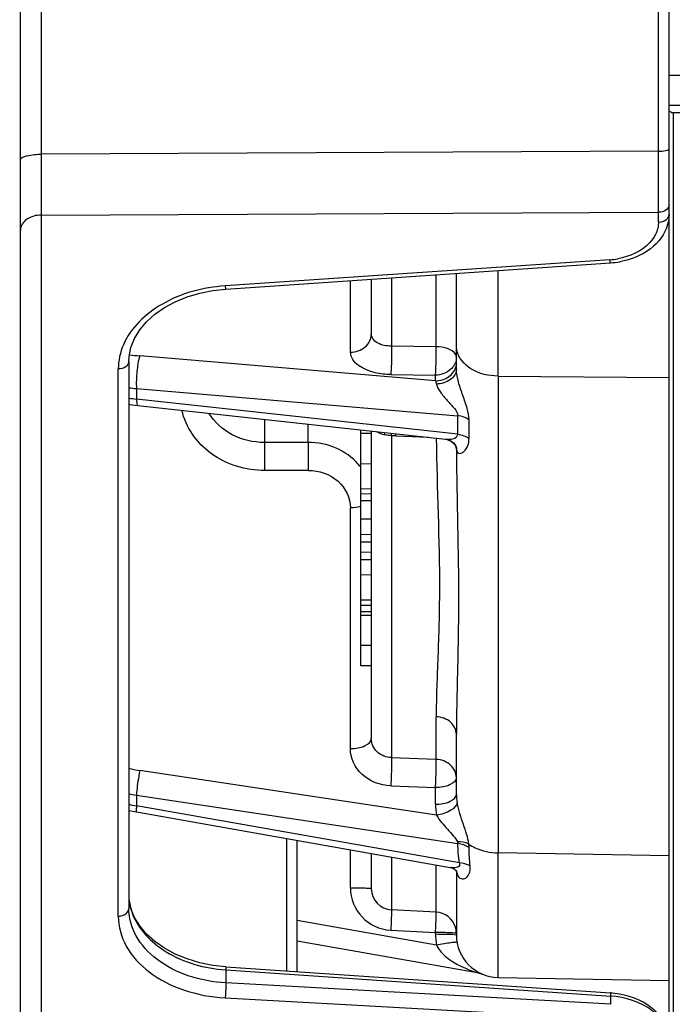
# Model space of a CAD drawing. Units: millimetres. Extents: x 51 to 407, y 64 to 333.
# Drawn here: x 265 to 268, y 195 to 199 of the extents above; entities that cross this region are included whole.
import ezdxf

# ---------------------------------------------------------------- set-up
doc = ezdxf.new("R2010")
doc.units = ezdxf.units.MM
doc.header["$LTSCALE"] = 30.734
doc.layers.get('0').update_dxf_attribs({"linetype": 'CONTINUOUS'})
for name, color, linetype in [('ALL_ASSEM_MEMBER_2_13', 7, 'CONTINUOUS'), ('ALL_ASSEM_MEMBER_5_2', 7, 'CONTINUOUS'), ('ALL_ASSEM_MEMBER_7_1_1', 7, 'CONTINUOUS')]:
    doc.layers.add(name, color=color, linetype=linetype)

msp = doc.modelspace()

# ---------------------------------------------------------------- linework, layer by layer
at = {"color": 7, "linetype": 'Continuous'}
msp.add_arc((279.0732, 200.2505), 34.3, 188.82697, 265, dxfattribs=at)
at = {"layer": 'ALL_ASSEM_MEMBER_2_13', "color": 7, "linetype": 'Continuous'}
for p, q in [((268.4532, 198.4023), (268.4532, 199.8816)), ((268.4532, 198.887), (268.5032, 198.887)), ((268.5032, 198.7456), (268.4532, 198.7456)), ((268.4732, 198.7102), (268.4732, 193.8312)), ((268.5032, 198.7102), (268.4732, 198.7102)), ((268.4532, 194.3227), (268.4532, 198.2325))]:
    msp.add_line(p, q, dxfattribs=at)
msp.add_open_spline([(268.4732, 198.7102), (268.4706, 198.7102), (268.4623, 198.711), (268.4532, 198.7184), (268.4532, 198.7243)], degree=3, knots=[0, 0, 0, 0, 0.300374, 1, 1, 1, 1], dxfattribs=at)
at = {"layer": 'ALL_ASSEM_MEMBER_5_2', "color": 7, "linetype": 'Continuous'}
for p, q in [((267.4532, 197.5043), (267.4532, 197.9558)), ((267.6497, 197.4724), (267.6494, 197.9687)), ((266.9549, 197.5844), (266.9549, 197.9219)), ((267.0532, 197.9286), (267.0532, 197.6686)), ((267.148, 197.935), (267.148, 197.6137)), ((267.3584, 197.6109), (267.3584, 197.9493)), ((267.3584, 197.6109), (267.148, 197.6137)), ((267.3549, 197.4504), (265.9646, 197.5677)), ((267.1444, 197.4797), (267.3549, 197.477)), ((267.3549, 197.4504), (267.3549, 197.477)), ((267.6497, 197.4724), (267.6497, 195.2302)), ((267.6497, 197.4724), (268.4532, 197.4666)), ((265.949, 197.4137), (265.949, 197.3646)), ((265.949, 197.4137), (267.46, 197.2862)), ((267.46, 197.1988), (265.949, 197.3646)), ((265.9132, 197.3405), (265.9178, 197.3397)), ((265.9178, 197.3397), (265.9555, 197.3348)), ((265.9555, 197.3348), (267.402, 197.1761)), ((266.5506, 197.2695), (266.5506, 197.1605)), ((267.46, 197.1988), (267.46, 197.2862)), ((267.5128, 197.1796), (267.5128, 197.2669)), ((266.7558, 197.1607), (266.7558, 197.247)), ((267.0032, 196.1104), (267.0032, 197.2199)), ((267.0532, 197.2144), (267.0532, 195.7674)), ((267.0532, 197.2029), (267.0032, 197.2029)), ((267.1164, 197.1967), (267.1161, 197.2076)), ((267.148, 197.1923), (267.148, 195.678)), ((267.1683, 197.1915), (267.3205, 197.1851)), ((266.7558, 197.1607), (266.5506, 197.1605)), ((267.4324, 197.1643), (267.4398, 197.1579)), ((267.453, 197.136), (267.453, 197.1361)), ((267.453, 197.136), (267.4532, 197.1352)), ((267.4532, 197.1352), (267.4532, 197.135)), ((267.4532, 197.135), (267.4535, 197.1295)), ((267.4535, 197.1295), (267.4535, 197.1219)), ((266.7567, 197.0291), (266.5514, 197.0289)), ((267.0532, 197.0581), (267.0032, 197.0594)), ((267.0532, 196.9409), (267.0032, 196.9416)), ((267.0532, 196.9175), (267.0032, 196.9182)), ((266.9549, 195.7214), (266.9549, 196.853)), ((267.0032, 196.8881), (267.0532, 196.8872)), ((267.0532, 196.7992), (267.0032, 196.7992)), ((267.0532, 196.7267), (267.0032, 196.7279)), ((267.0532, 196.6922), (267.0032, 196.6923)), ((267.0532, 196.6432), (267.0032, 196.6443)), ((267.0532, 196.6087), (267.0032, 196.6087)), ((267.0532, 196.5368), (267.0032, 196.538)), ((267.0532, 196.4185), (267.0032, 196.4192)), ((267.0032, 196.3954), (267.0532, 196.3948)), ((267.0032, 196.3656), (267.0532, 196.3647)), ((267.0032, 196.3477), (267.0532, 196.3483)), ((267.0532, 196.2048), (267.0032, 196.2054)), ((267.0532, 196.1092), (267.0032, 196.1104)), ((267.3584, 195.6701), (267.3584, 195.8703)), ((267.4532, 195.5056), (267.4532, 195.7879)), ((267.3584, 195.6701), (267.148, 195.678)), ((267.3603, 195.407), (265.9646, 195.6178)), ((265.949, 195.502), (265.949, 195.4516)), ((265.949, 195.502), (267.4601, 195.2737)), ((267.1444, 195.5456), (267.3549, 195.5376)), ((267.3549, 195.4595), (267.3549, 195.5376)), ((265.9132, 195.4302), (265.9489, 195.4228)), ((265.9489, 195.4228), (267.4238, 195.1619)), ((267.4672, 195.183), (265.949, 195.4516)), ((266.9549, 195.0666), (266.9549, 195.2448)), ((267.0532, 195.2274), (267.0532, 195.0621)), ((267.6494, 194.7967), (267.6497, 195.2302)), ((268.4532, 195.2162), (267.6497, 195.2302)), ((267.148, 195.2107), (267.148, 194.9622)), ((267.3584, 194.9512), (267.3584, 195.1734)), ((267.4526, 195.145), (267.4529, 195.1445)), ((267.4532, 195.1445), (267.4532, 194.8445)), ((267.3584, 194.9512), (267.148, 194.9622)), ((267.3595, 194.7965), (266.7046, 194.9124)), ((267.1444, 194.8667), (267.3549, 194.8557)), ((267.3549, 194.8488), (267.3549, 194.8557)), ((267.5597, 194.6642), (266.7046, 194.8155)), ((267.6497, 194.6445), (267.6494, 194.7967)), ((267.6497, 194.6445), (268.4532, 194.6305))]:
    msp.add_line(p, q, dxfattribs=at)
for points in [[(267.4019, 197.1761), (267.4135, 197.1737), (267.4236, 197.1697), (267.4324, 197.1643)], [(267.4398, 197.1579), (267.4455, 197.1513), (267.4495, 197.1448), (267.4519, 197.1395), (267.453, 197.1361)], [(267.4235, 195.1619), (267.4259, 195.1614), (267.4362, 195.158), (267.4439, 195.1536), (267.4492, 195.1491), (267.4526, 195.145)], [(267.5597, 194.6642), (267.5648, 194.6632), (267.5697, 194.6619), (267.5745, 194.6604)]]:
    msp.add_lwpolyline(points, dxfattribs=at)
for centre, radius, start, end in [((266.0363, 198.4187), 0.854, 261.9056, 265.185), ((267.3761, 197.5632), 0.0774, 329.1372, 339.1109), ((266.0388, 198.4002), 0.9905, 262.6987, 264.7967), ((266.0602, 198.3562), 0.9979, 261.5141, 263.6014), ((265.7806, 197.2203), 1.3676, 358.8281, 359.3187), ((265.8079, 197.2167), 1.3606, 358.9417, 359.3756), ((267.3639, 197.0545), 0.1279, 69.097, 71.4857), ((267.4196, 197.1264), 0.034, 5.122, 14.4814), ((267.3845, 197.1196), 0.0705, 1.9213, 13.3989), ((267.4999, 197.1346), 0.0467, 186.2857, 194.0498), ((267.502, 197.1351), 0.0488, 194.0077, 195.5145), ((266.7923, 196.8842), 0.2649, 37.0459, 41.1302), ((266.0432, 196.1378), 0.5259, 255.68, 261.4064), ((266.0444, 196.1524), 0.6573, 258.4653, 261.6558), ((267.6692, 195.5056), 0.216, 179.9982, 190.448), ((266.0594, 196.1076), 0.6652, 257.2838, 260.4491), ((267.6148, 195.4595), 0.2599, 180.0152, 191.6683), ((267.4421, 195.2652), 0.1049, 259.9541, 262.9446), ((267.155, 195.0665), 0.2, 179.9693, 266.978), ((267.1532, 195.0621), 0.1, 179.9872, 266.9979), ((267.3532, 194.8514), 0.1, 17.4003, 87.0002), ((267.3528, 194.8513), 0.1004, 8.6985, 17.3633), ((267.3531, 194.8513), 0.1001, 0.0232, 8.7152), ((267.6555, 194.8489), 0.3006, 180.0096, 190.0381), ((267.6532, 194.8445), 0.2, 180, 269)]:
    msp.add_arc(centre, radius, start, end, dxfattribs=at)
for points, knots in [([(266.9549, 197.5843), (266.9796, 197.5847), (267.0283, 197.5996), (267.0532, 197.6467), (267.0532, 197.6686)], [0, 0, 0, 0, 0.529724, 1, 1, 1, 1]), ([(267.148, 197.6137), (267.1249, 197.6137), (267.0853, 197.6183), (267.0532, 197.6527), (267.0532, 197.6686)], [0, 0, 0, 0, 0.591878, 1, 1, 1, 1]), ([(267.1444, 197.4797), (267.1198, 197.4801), (267.0499, 197.4857), (266.9549, 197.5341), (266.9549, 197.5844)], [0, 0, 0, 0, 0.328771, 1, 1, 1, 1]), ([(267.148, 197.6137), (267.1486, 197.5774), (267.148, 197.5327), (267.1453, 197.4881), (267.1445, 197.4797)], [0, 0, 0, 0, 0.813096, 1, 1, 1, 1]), ([(267.3549, 197.477), (267.3558, 197.4856), (267.3584, 197.5302), (267.359, 197.5749), (267.3584, 197.6109)], [0, 0, 0, 0, 0.194472, 1, 1, 1, 1]), ([(267.4486, 197.5762), (267.4412, 197.588), (267.41, 197.6054), (267.3774, 197.6104), (267.3584, 197.6109)], [0, 0, 0, 0, 0.423876, 1, 1, 1, 1]), ([(267.6497, 197.4724), (267.6055, 197.473), (267.5239, 197.4904), (267.4634, 197.5569), (267.4556, 197.5919)], [0, 0, 0, 0, 0.551801, 1, 1, 1, 1]), ([(265.9646, 197.5677), (265.9567, 197.5444), (265.9501, 197.4925), (265.9469, 197.4408), (265.949, 197.4137)], [0, 0, 0, 0, 0.475916, 1, 1, 1, 1]), ([(267.4425, 197.5234), (267.4384, 197.5165), (267.4167, 197.49), (267.3807, 197.4774), (267.3549, 197.477)], [0, 0, 0, 0, 0.239038, 1, 1, 1, 1]), ([(267.3549, 197.4504), (267.3769, 197.4507), (267.4205, 197.4628), (267.448, 197.5011), (267.4519, 197.5211)], [0, 0, 0, 0, 0.519093, 1, 1, 1, 1]), ([(267.4532, 197.5043), (267.4532, 197.4859), (267.4254, 197.4458), (267.3825, 197.4358), (267.3591, 197.4348)], [0, 0, 0, 0, 0.440877, 1, 1, 1, 1]), ([(267.5128, 197.2669), (267.5128, 197.285), (267.5042, 197.3239), (267.4831, 197.3818), (267.4627, 197.4421), (267.4532, 197.4842), (267.4532, 197.5043)], [0, 0, 0, 0, 0.220509, 0.47994, 0.754486, 1, 1, 1, 1]), ([(267.3591, 197.4348), (267.3623, 197.4212), (267.3788, 197.3938), (267.4103, 197.3571), (267.4406, 197.3246), (267.4609, 197.2984), (267.46, 197.2862)], [0, 0, 0, 0, 0.231502, 0.515719, 0.796651, 1, 1, 1, 1]), ([(265.949, 197.3646), (265.9492, 197.3574), (265.9499, 197.3491), (265.9523, 197.3351), (265.9555, 197.3348)], [0, 0, 0, 0, 0.695692, 1, 1, 1, 1]), ([(266.5514, 197.0289), (266.4634, 197.0287), (266.2878, 197.0789), (266.1803, 197.232), (266.1626, 197.3118)], [0, 0, 0, 0, 0.51851, 1, 1, 1, 1]), ([(266.5506, 197.1605), (266.4986, 197.1603), (266.3952, 197.1838), (266.3157, 197.2557), (266.2899, 197.2979)], [0, 0, 0, 0, 0.512227, 1, 1, 1, 1]), ([(267.3588, 197.1808), (267.3615, 196.9424), (267.3798, 196.5995), (267.3675, 196.1627), (267.3584, 195.9643), (267.3584, 195.8703)], [0, 0, 0, 0, 0.545689, 0.784981, 1, 1, 1, 1]), ([(267.402, 197.1761), (267.4106, 197.1752), (267.4276, 197.1756), (267.451, 197.1805), (267.4594, 197.1935), (267.46, 197.1988)], [0, 0, 0, 0, 0.387596, 0.761547, 1, 1, 1, 1]), ([(267.4748, 197.1097), (267.4797, 197.1112), (267.5032, 197.1267), (267.5128, 197.1573), (267.5128, 197.1796)], [0, 0, 0, 0, 0.184898, 1, 1, 1, 1]), ([(266.5506, 197.1605), (266.5508, 197.1526), (266.5517, 197.1087), (266.5517, 197.0648), (266.5514, 197.0289)], [0, 0, 0, 0, 0.180437, 1, 1, 1, 1]), ([(266.9918, 197.0585), (266.9636, 197.0907), (266.8893, 197.1432), (266.8006, 197.1606), (266.7558, 197.1607)], [0, 0, 0, 0, 0.488808, 1, 1, 1, 1]), ([(266.7558, 197.1607), (266.7561, 197.1526), (266.7569, 197.1088), (266.757, 197.0649), (266.7567, 197.0291)], [0, 0, 0, 0, 0.183921, 1, 1, 1, 1]), ([(267.4353, 197.1596), (267.4376, 197.1578), (267.445, 197.151), (267.4507, 197.142), (267.4525, 197.1349)], [0, 0, 0, 0, 0.284337, 1, 1, 1, 1]), ([(267.4535, 197.1219), (267.4554, 196.8861), (267.4671, 196.5423), (267.4591, 196.0976), (267.4532, 195.8887), (267.4532, 195.7879)], [0, 0, 0, 0, 0.530133, 0.773275, 1, 1, 1, 1]), ([(267.4549, 197.122), (267.4562, 197.1174), (267.461, 197.1083), (267.4711, 197.1086), (267.4748, 197.1097)], [0, 0, 0, 0, 0.547244, 1, 1, 1, 1]), ([(266.7567, 197.0291), (266.8066, 197.0292), (266.9072, 196.9969), (266.955, 196.8988), (266.9549, 196.853)], [0, 0, 0, 0, 0.52102, 1, 1, 1, 1]), ([(267.4532, 195.7879), (267.4532, 195.8089), (267.4291, 195.8543), (267.3824, 195.8693), (267.3584, 195.8703)], [0, 0, 0, 0, 0.467146, 1, 1, 1, 1]), ([(266.9549, 195.7213), (266.9786, 195.7215), (267.015, 195.7245), (267.0532, 195.753), (267.0532, 195.7674)], [0, 0, 0, 0, 0.621284, 1, 1, 1, 1]), ([(267.148, 195.6781), (267.1238, 195.6788), (267.075, 195.6964), (267.0532, 195.7448), (267.0532, 195.7675)], [0, 0, 0, 0, 0.516125, 1, 1, 1, 1]), ([(267.1444, 195.5456), (267.0961, 195.5474), (266.9998, 195.5817), (266.9549, 195.6769), (266.9549, 195.7214)], [0, 0, 0, 0, 0.520664, 1, 1, 1, 1]), ([(267.148, 195.678), (267.1482, 195.6702), (267.1482, 195.626), (267.1466, 195.5818), (267.1445, 195.5456)], [0, 0, 0, 0, 0.178366, 1, 1, 1, 1]), ([(267.3549, 195.5376), (267.3556, 195.5497), (267.3577, 195.5938), (267.3594, 195.638), (267.3584, 195.6701)], [0, 0, 0, 0, 0.273696, 1, 1, 1, 1]), ([(267.4532, 195.5838), (267.4532, 195.6056), (267.4301, 195.6525), (267.3825, 195.669), (267.3584, 195.6701)], [0, 0, 0, 0, 0.474822, 1, 1, 1, 1]), ([(265.9646, 195.6178), (265.9628, 195.6086), (265.9558, 195.5703), (265.9505, 195.5315), (265.949, 195.502)], [0, 0, 0, 0, 0.240621, 1, 1, 1, 1]), ([(267.4532, 195.5838), (267.4532, 195.5694), (267.415, 195.5409), (267.3786, 195.5378), (267.3549, 195.5376)], [0, 0, 0, 0, 0.37873, 1, 1, 1, 1]), ([(267.3549, 195.4595), (267.3786, 195.4596), (267.415, 195.4627), (267.4532, 195.4912), (267.4532, 195.5056)], [0, 0, 0, 0, 0.621285, 1, 1, 1, 1]), ([(267.4568, 195.4664), (267.455, 195.4511), (267.4199, 195.4219), (267.3836, 195.4109), (267.3603, 195.407)], [0, 0, 0, 0, 0.395023, 1, 1, 1, 1]), ([(267.5117, 195.2717), (267.5078, 195.3033), (267.4847, 195.3675), (267.4632, 195.4315), (267.4568, 195.4664)], [0, 0, 0, 0, 0.473112, 1, 1, 1, 1]), ([(265.949, 195.4516), (265.9483, 195.4449), (265.9491, 195.4378), (265.9461, 195.4235), (265.9489, 195.4229)], [0, 0, 0, 0, 0.701934, 1, 1, 1, 1]), ([(267.3603, 195.407), (267.3739, 195.383), (267.402, 195.3518), (267.4372, 195.3132), (267.4535, 195.2932), (267.4578, 195.2827)], [0, 0, 0, 0, 0.522514, 0.784714, 1, 1, 1, 1]), ([(267.5117, 195.2717), (267.521, 195.2651), (267.5631, 195.2408), (267.6127, 195.2307), (267.6497, 195.2302)], [0, 0, 0, 0, 0.235668, 1, 1, 1, 1]), ([(267.4672, 195.183), (267.4685, 195.1792), (267.4697, 195.1703), (267.4586, 195.162), (267.4449, 195.16), (267.4346, 195.1604), (267.4292, 195.1611)], [0, 0, 0, 0, 0.224927, 0.431009, 0.694395, 1, 1, 1, 1]), ([(267.4535, 195.1464), (267.4536, 195.1449), (267.4539, 195.142), (267.4543, 195.1391), (267.4546, 195.1377)], [0, 0, 0, 0, 0.52332, 1, 1, 1, 1]), ([(267.4546, 195.1377), (267.4564, 195.1277), (267.4644, 195.1075), (267.4957, 195.1078), (267.5177, 195.1319), (267.5188, 195.1559), (267.5176, 195.1691)], [0, 0, 0, 0, 0.254415, 0.439848, 0.669739, 1, 1, 1, 1]), ([(266.9549, 195.0665), (266.967, 195.0665), (266.9904, 195.0664), (267.0172, 195.0653), (267.0366, 195.065), (267.0443, 195.0631), (267.0532, 195.0645), (267.0532, 195.0621)], [0, 0, 0, 0, 0.368803, 0.706525, 0.835469, 0.928305, 1, 1, 1, 1]), ([(267.148, 194.9622), (267.1485, 194.9621), (267.1476, 194.9589), (267.1485, 194.9547), (267.1478, 194.9454), (267.1475, 194.928), (267.1461, 194.9011), (267.1451, 194.8786), (267.1445, 194.8667)], [0, 0, 0, 0, 0.017384, 0.070467, 0.162282, 0.290088, 0.627031, 1, 1, 1, 1]), ([(267.3549, 194.8557), (267.3556, 194.868), (267.3566, 194.8904), (267.3579, 194.9171), (267.3582, 194.934), (267.359, 194.9431), (267.358, 194.9476), (267.359, 194.951), (267.3584, 194.9512)], [0, 0, 0, 0, 0.38484, 0.707892, 0.831381, 0.923176, 0.980013, 1, 1, 1, 1]), ([(267.4425, 194.8533), (267.4374, 194.8538), (267.4082, 194.8554), (267.379, 194.8557), (267.3549, 194.8557)], [0, 0, 0, 0, 0.175451, 1, 1, 1, 1]), ([(267.4532, 194.8514), (267.4532, 194.8523), (267.4477, 194.8523), (267.4452, 194.8531), (267.4425, 194.8533)], [0, 0, 0, 0, 0.264615, 1, 1, 1, 1]), ([(267.3549, 194.8488), (267.3759, 194.8488), (267.408, 194.8472), (267.4409, 194.8481), (267.4519, 194.8452)], [0, 0, 0, 0, 0.648076, 1, 1, 1, 1]), ([(267.4563, 194.8096), (267.4562, 194.8102), (267.4528, 194.8098), (267.4484, 194.81), (267.4389, 194.8088), (267.4212, 194.8066), (267.3941, 194.8024), (267.3714, 194.7986), (267.3595, 194.7965)], [0, 0, 0, 0, 0.0182, 0.071672, 0.16414, 0.292709, 0.630148, 1, 1, 1, 1]), ([(267.4519, 194.8452), (267.4522, 194.8451), (267.4527, 194.845), (267.4532, 194.8446), (267.4532, 194.8445)], [0, 0, 0, 0, 0.68971, 1, 1, 1, 1]), ([(267.3595, 194.7965), (267.3689, 194.7774), (267.4235, 194.7139), (267.5026, 194.6833), (267.5596, 194.6642)], [0, 0, 0, 0, 0.26084, 1, 1, 1, 1])]:
    msp.add_open_spline(points, degree=3, knots=knots, dxfattribs=at)
for points in [[(267.4556, 197.5919), (267.454, 197.5991), (267.4532, 197.6065), (267.4532, 197.6138)], [(267.4532, 197.5613), (267.4532, 197.5526), (267.4515, 197.5437), (267.4484, 197.5356)], [(267.4532, 197.5613), (267.4532, 197.5665), (267.4514, 197.5718), (267.4486, 197.5762)], [(267.3549, 197.4504), (267.3566, 197.4452), (267.3579, 197.44), (267.3591, 197.4348)], [(267.5128, 197.2669), (267.4974, 197.2777), (267.4786, 197.2839), (267.46, 197.2862)], [(267.0774, 197.2117), (267.0893, 197.2044), (267.1029, 197.1997), (267.1164, 197.1967)], [(267.148, 197.1923), (267.1374, 197.1929), (267.1268, 197.1943), (267.1164, 197.1967)], [(267.1683, 197.1915), (267.1615, 197.1919), (267.1547, 197.1918), (267.148, 197.1926)], [(267.4096, 197.174), (267.4143, 197.1722), (267.419, 197.1701), (267.4235, 197.1676)], [(267.4235, 197.1676), (267.4276, 197.1653), (267.4316, 197.1626), (267.4353, 197.1596)], [(267.46, 197.1988), (267.4786, 197.1965), (267.4974, 197.1903), (267.5128, 197.1796)], [(267.0033, 196.8594), (266.9876, 196.8552), (266.9712, 196.8533), (266.9549, 196.8531)], [(267.5117, 195.2717), (267.4953, 195.2799), (267.4761, 195.2829), (267.4578, 195.2827)], [(267.4578, 195.2827), (267.4589, 195.2799), (267.4599, 195.2768), (267.4601, 195.2737)], [(267.5129, 195.2551), (267.4975, 195.2656), (267.4787, 195.2716), (267.4601, 195.2737)], [(267.4672, 195.183), (267.463, 195.2131), (267.4607, 195.2434), (267.4601, 195.2737)], [(267.5129, 195.2551), (267.5128, 195.2607), (267.5126, 195.2664), (267.5112, 195.2719)], [(267.5176, 195.1691), (267.5148, 195.1977), (267.5133, 195.2264), (267.5129, 195.2551)], [(267.5176, 195.1691), (267.5025, 195.1778), (267.4846, 195.1821), (267.4672, 195.183)]]:
    msp.add_open_spline(points, degree=3, dxfattribs=at)
at = {"layer": 'ALL_ASSEM_MEMBER_7_1_1', "color": 7, "linetype": 'Continuous'}
for p, q in [((265.4032, 190.581), (265.4032, 209.88)), ((265.5023, 193.8047), (265.5023, 202.9935)), ((268.4036, 198.5298), (268.4036, 199.6154)), ((268.4036, 198.5298), (265.5023, 198.5159)), ((268.4036, 198.3755), (268.4036, 198.5298)), ((268.4036, 198.2429), (268.4036, 198.3755)), ((268.4532, 198.2325), (268.4532, 198.4023)), ((265.5023, 198.2297), (268.4036, 198.2429)), ((268.4036, 198.1972), (268.4036, 198.2429)), ((268.1754, 198.0197), (266.3657, 197.8965)), ((266.3686, 197.882), (268.1784, 198.0051)), ((265.9132, 197.5413), (265.9144, 197.5644)), ((265.9132, 197.5414), (265.9132, 194.968)), ((265.8636, 194.9327), (265.8636, 197.506)), ((266.6555, 194.6752), (266.6555, 195.2978)), ((266.7046, 194.6719), (266.7046, 195.2891)), ((266.3686, 194.6947), (268.1784, 194.5716)), ((266.3696, 194.6801), (266.3696, 194.6189)), ((266.3696, 194.6801), (268.1793, 194.5569)), ((268.1793, 194.5181), (266.3696, 194.6189)), ((266.3657, 194.5484), (268.1754, 194.4476)), ((268.1793, 194.5181), (268.1793, 194.5569))]:
    msp.add_line(p, q, dxfattribs=at)
for points in [[(265.9144, 197.5644), (265.923, 197.6077), (265.9398, 197.6498), (265.9645, 197.6902), (265.9966, 197.7282), (266.0356, 197.7633), (266.0808, 197.7948), (266.1315, 197.8222), (266.1869, 197.845), (266.2461, 197.8628), (266.3083, 197.8753), (266.3686, 197.882)], [(265.9398, 194.9269), (265.923, 194.969), (265.9144, 195.0123)], [(266.3686, 194.6947), (266.3083, 194.7014), (266.2461, 194.7139), (266.1869, 194.7317), (266.1315, 194.7545), (266.0808, 194.7819), (266.0356, 194.8134), (265.9966, 194.8485), (265.9645, 194.8866), (265.9398, 194.9269)]]:
    msp.add_lwpolyline(points, dxfattribs=at)
for centre, radius, start, end in [((268.1519, 198.3659), 0.347, 273.8872, 280.0622), ((268.1515, 198.4009), 0.3967, 273.8872, 280.3179), ((266.1688, 195.0361), 0.2556, 187.0087, 189.9844), ((266.1794, 195.0382), 0.2664, 190.043, 199.6217), ((266.4173, 195.3745), 0.696, 265.8579, 266.0727), ((268.1514, 194.1756), 0.3969, 85.7088, 86.1086), ((268.1514, 194.1751), 0.3974, 85.0169, 85.7087)]:
    msp.add_arc(centre, radius, start, end, dxfattribs=at)
for points, knots in [([(265.4032, 198.4892), (265.4032, 198.5007), (265.4504, 198.5135), (265.4788, 198.5158), (265.5023, 198.5159)], [0, 0, 0, 0, 0.32853, 1, 1, 1, 1]), ([(268.4036, 198.5298), (268.4154, 198.5298), (268.4296, 198.531), (268.4532, 198.5373), (268.4532, 198.5431)], [0, 0, 0, 0, 0.671731, 1, 1, 1, 1]), ([(265.5023, 198.2297), (265.4779, 198.2296), (265.4326, 198.2201), (265.4032, 198.1782), (265.4032, 198.159)], [0, 0, 0, 0, 0.559623, 1, 1, 1, 1]), ([(268.4466, 198.1849), (268.4342, 198.1402), (268.369, 198.0561), (268.2737, 198.02), (268.2225, 198.0106)], [0, 0, 0, 0, 0.471191, 1, 1, 1, 1]), ([(268.3895, 198.1385), (268.3824, 198.1241), (268.3398, 198.065), (268.2673, 198.0339), (268.2125, 198.0242)], [0, 0, 0, 0, 0.223795, 1, 1, 1, 1]), ([(268.1784, 198.0051), (268.177, 198.0051), (268.1773, 198.0128), (268.1759, 198.0161), (268.1754, 198.0197)], [0, 0, 0, 0, 0.26765, 1, 1, 1, 1]), ([(266.3657, 197.8965), (266.2624, 197.8895), (266.072, 197.841), (265.9222, 197.6999), (265.8877, 197.62)], [0, 0, 0, 0, 0.543054, 1, 1, 1, 1]), ([(266.3657, 197.8965), (266.3661, 197.893), (266.3675, 197.8898), (266.3672, 197.8819), (266.3686, 197.882)], [0, 0, 0, 0, 0.712644, 1, 1, 1, 1]), ([(265.9132, 197.5413), (265.9132, 197.5317), (265.8985, 197.5108), (265.8758, 197.5061), (265.8636, 197.506)], [0, 0, 0, 0, 0.440072, 1, 1, 1, 1]), ([(265.8636, 194.9327), (265.8758, 194.9328), (265.8985, 194.9375), (265.9132, 194.9585), (265.9132, 194.968)], [0, 0, 0, 0, 0.560037, 1, 1, 1, 1]), ([(266.3696, 194.6189), (266.3094, 194.6222), (266.194, 194.6434), (266.0445, 194.7185), (265.9398, 194.8297), (265.9132, 194.9239), (265.9132, 194.968)], [0, 0, 0, 0, 0.288515, 0.554238, 0.788762, 1, 1, 1, 1]), ([(265.9284, 194.9487), (265.9555, 194.8724), (266.0918, 194.7341), (266.27, 194.6873), (266.367, 194.6802)], [0, 0, 0, 0, 0.454351, 1, 1, 1, 1]), ([(265.8636, 194.9327), (265.8636, 194.8841), (265.893, 194.7805), (266.008, 194.6581), (266.1725, 194.5754), (266.2995, 194.552), (266.3657, 194.5484)], [0, 0, 0, 0, 0.211244, 0.445776, 0.71149, 1, 1, 1, 1]), ([(266.3686, 194.6947), (266.3701, 194.6946), (266.3687, 194.6869), (266.3697, 194.6836), (266.3696, 194.6801)], [0, 0, 0, 0, 0.287166, 1, 1, 1, 1]), ([(266.3696, 194.6189), (266.3697, 194.6138), (266.3693, 194.5902), (266.3679, 194.5666), (266.3657, 194.5484)], [0, 0, 0, 0, 0.219072, 1, 1, 1, 1]), ([(268.1793, 194.5569), (268.1794, 194.5605), (268.1784, 194.5639), (268.1797, 194.5715), (268.1784, 194.5716)], [0, 0, 0, 0, 0.733529, 1, 1, 1, 1]), ([(268.4532, 194.3442), (268.4532, 194.3707), (268.4371, 194.4275), (268.3499, 194.5213), (268.2481, 194.5523), (268.1793, 194.5569)], [0, 0, 0, 0, 0.212291, 0.448642, 1, 1, 1, 1]), ([(268.4532, 194.3442), (268.4532, 194.3732), (268.4374, 194.4335), (268.3527, 194.5314), (268.2527, 194.5652), (268.1859, 194.571)], [0, 0, 0, 0, 0.229065, 0.470044, 1, 1, 1, 1])]:
    msp.add_open_spline(points, degree=3, knots=knots, dxfattribs=at)
for points in [[(268.4387, 198.2534), (268.4288, 198.2463), (268.4158, 198.243), (268.4036, 198.2429)], [(268.4532, 198.2783), (268.4532, 198.2687), (268.4465, 198.2589), (268.4387, 198.2534)], [(268.4413, 198.2096), (268.4479, 198.2151), (268.4532, 198.2239), (268.4532, 198.2325)], [(268.4532, 198.2325), (268.4532, 198.2165), (268.4509, 198.2003), (268.4466, 198.1849)], [(268.4036, 198.1972), (268.4036, 198.177), (268.3984, 198.1565), (268.3895, 198.1385)], [(268.4036, 198.1972), (268.4168, 198.1973), (268.4311, 198.2012), (268.4413, 198.2096)], [(265.8877, 197.62), (265.8723, 197.5843), (265.8636, 197.5448), (265.8636, 197.506)]]:
    msp.add_open_spline(points, degree=3, dxfattribs=at)

doc.saveas('drawing.dxf')
